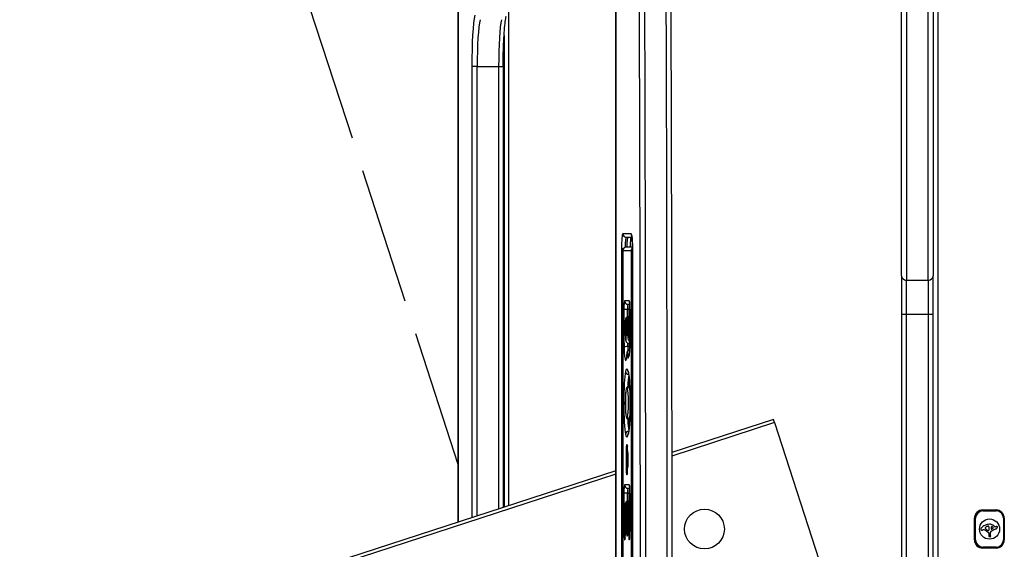
# Model space of a CAD drawing. Units: millimetres. Extents: x -4682 to 3459, y -2820 to 2176.
# Drawn here: x -142 to 452, y -3 to 316 of the extents above; entities that cross this region are included whole.
import ezdxf

# ---------------------------------------------------------------- set-up
doc = ezdxf.new("R2010")
doc.units = ezdxf.units.MM
doc.header["$LTSCALE"] = 100
doc.linetypes.add('DASHED', pattern=[0.2068, 0.1655, -0.0413])
doc.layers.add('SW_Toestellen', color=2, linetype='Continuous')

msp = doc.modelspace()

# ---------------------------------------------------------------- linework, layer by layer
at = {"layer": 'SW_Toestellen'}
for p, q in [((217.82, 506.31), (217.82, -488.04)), ((217.83, -487.87), (217.83, 506.13)), ((412.33, -487.87), (412.33, 506.13)), ((390.33, 161.93), (390.33, 503.32)), ((393.33, 503.32), (393.33, 159.13)), ((406.33, 159.13), (406.33, 503.32)), ((409.33, 503.32), (409.33, 161.93)), ((122.68, 335.13), (122.68, 13.4)), ((122.69, 13.41), (122.69, 335.13)), ((153.33, 23.36), (153.33, 325.55)), ((150.33, 306.83), (150.33, 22.39)), ((134.13, 288.12), (130.88, 288.12)), ((130.88, 288.12), (130.88, 16.07)), ((134.13, 288.12), (147.08, 288.12)), ((134.13, 17.12), (134.13, 288.12)), ((134.13, 17.12), (134.13, 288.12)), ((147.08, 288.12), (147.08, 21.33)), ((147.08, 288.12), (149.82, 288.12)), ((147.08, 288.12), (147.08, 21.33)), ((149.82, 288.12), (149.82, 22.22)), ((227.07, 187.13), (222.02, 187.13)), ((224.01, 185.13), (227.55, 185.13)), ((227.84, 179.13), (224.01, 179.13)), ((221.23, 178.13), (221.23, -159.87)), ((222.32, 178.13), (221.23, 178.13)), ((222.1, 177.22), (222.1, -158.96)), ((222.11, 177.13), (226.99, 177.13)), ((222.11, -158.87), (222.11, 177.13)), ((226.99, 177.13), (226.99, -158.87)), ((227.86, 178.13), (227.85, 178.13)), ((227.85, 178.13), (227.85, -159.87)), ((227.86, -159.87), (227.86, 178.13)), ((390.33, 161.93), (390.33, 138.59)), ((409.33, 138.59), (409.33, 161.93)), ((393.33, 138.59), (393.33, 159.13)), ((406.33, 159.13), (393.33, 159.13)), ((406.33, 159.13), (406.33, 138.59)), ((225.93, 146.7), (223.15, 146.7)), ((225.14, 144.7), (226.26, 144.7)), ((222.71, 141.7), (224.88, 141.7)), ((222.71, 141.7), (222.71, 126.13)), ((224.88, 137.01), (224.88, 141.7)), ((224.88, 141.7), (225.87, 141.7)), ((226.25, 137.12), (225.53, 137.12)), ((225.87, 141.7), (226.36, 141.7)), ((225.87, 137.12), (225.87, 141.7)), ((225.87, 137.12), (225.87, 141.7)), ((226.36, 137.12), (226.25, 137.12)), ((226.36, 141.7), (226.36, 141.7)), ((226.36, 126.51), (226.36, 141.7)), ((226.36, 141.7), (226.36, 126.51)), ((390.33, 138.59), (390.33, -120.33)), ((393.33, 138.59), (390.33, 138.59)), ((393.33, -120.33), (393.33, 138.59)), ((406.33, 138.59), (393.33, 138.59)), ((409.33, 138.59), (406.33, 138.59)), ((406.33, 138.59), (406.33, -120.33)), ((409.33, -120.33), (409.33, 138.59)), ((223.61, 135.21), (223.61, 126.13)), ((223.62, 135.12), (224.17, 135.12)), ((223.62, 126.13), (223.62, 135.12)), ((224.17, 135.12), (224.17, 126.13)), ((225.03, 135.21), (225.03, 126.51)), ((225.04, 135.12), (225.49, 135.12)), ((225.04, 126.51), (225.04, 135.12)), ((225.49, 135.12), (225.49, 126.51)), ((223.61, 126.13), (222.71, 126.13)), ((223.61, 126.13), (223.62, 126.13)), ((224.17, 126.13), (225.04, 126.13)), ((225.03, 126.51), (225.04, 126.51)), ((226.36, 126.51), (225.49, 126.51)), ((226.36, 126.51), (226.36, 126.51)), ((224.98, 119.31), (225.97, 119.31)), ((225.89, 121.01), (226.29, 121.01)), ((225.97, 119.31), (226.24, 119.31)), ((312.94, 75.22), (251.55, 55.28)), ((313.56, 73.32), (251.55, 53.17)), ((313.56, 73.32), (312.94, 75.22)), ((313.56, 73.32), (343.23, -17.98)), ((224.56, 60.13), (224.45, 60.13)), ((224.02, 55.13), (224.99, 55.13)), ((224.02, 55.13), (224.02, 46.73)), ((224.99, 55.13), (225, 55.13)), ((224.99, 55.13), (224.99, 46.73)), ((225, 46.73), (225, 55.13)), ((217.82, 44.32), (-537.91, -201.24)), ((217.82, 42.21), (-535.39, -202.52)), ((224.02, 46.73), (224.99, 46.73)), ((224.45, 41.73), (224.56, 41.73)), ((225, 46.73), (224.99, 46.73)), ((225.93, 35.73), (223.15, 35.73)), ((224.88, 30.73), (222.71, 30.73)), ((222.71, 30.73), (222.71, 7.72)), ((224.88, 26.04), (224.88, 30.73)), ((224.88, 30.73), (225.87, 30.73)), ((225.14, 33.73), (226.26, 33.73)), ((225.87, 30.73), (226.36, 30.73)), ((225.87, 26.15), (225.87, 30.73)), ((225.87, 26.15), (225.87, 30.73)), ((226.36, 30.73), (226.36, 30.73)), ((226.36, 7.72), (226.36, 30.73)), ((226.36, 30.73), (226.36, 7.72)), ((223.61, 24.24), (223.61, 7.72)), ((223.62, 7.72), (223.62, 24.15)), ((223.62, 24.15), (224.18, 24.15)), ((224.18, 24.15), (224.18, 9.84)), ((225.08, 24.24), (225.08, 9.84)), ((225.09, 24.15), (225.45, 24.15)), ((225.09, 9.84), (225.09, 24.15)), ((225.45, 24.15), (225.45, 7.72)), ((226.25, 26.15), (225.53, 26.15)), ((226.36, 26.15), (226.25, 26.15)), ((439.33, 20.63), (447.33, 20.63)), ((439.43, 20.53), (439.43, 20.03)), ((447.43, 20.53), (439.43, 20.53)), ((439.43, 20.03), (447.43, 20.03)), ((447.43, 20.03), (447.43, 20.53)), ((434.33, 2.63), (434.33, 15.63)), ((434.53, 15.63), (435.03, 15.63)), ((434.53, 15.63), (434.53, 2.63)), ((435.03, 2.63), (435.03, 15.63)), ((452.33, 15.63), (451.83, 15.63)), ((451.83, 15.63), (451.83, 2.63)), ((452.33, 15.63), (452.33, 2.63)), ((452.33, 2.63), (452.33, 15.63)), ((223.61, 7.72), (222.71, 7.72)), ((223.61, 7.72), (223.62, 7.72)), ((225.08, 9.84), (224.18, 9.84)), ((225.08, 9.84), (225.09, 9.84)), ((226.36, 7.72), (225.45, 7.72)), ((226.36, 7.72), (226.36, 7.72)), ((443.01, 6.76), (443.01, 5.39)), ((446.58, 10.48), (446.4, 10.71)), ((223.15, 2.72), (223.19, 2.72)), ((224.61, 4.84), (224.65, 4.84)), ((225.89, 2.72), (225.93, 2.72)), ((434.53, 2.63), (435.03, 2.63)), ((452.33, 2.63), (451.83, 2.63)), ((447.33, -2.37), (439.33, -2.37)), ((439.43, -2.27), (439.43, -1.77)), ((447.43, -1.77), (439.43, -1.77)), ((439.43, -2.27), (447.43, -2.27)), ((447.43, -2.27), (447.43, -1.77))]:
    msp.add_line(p, q, dxfattribs=at)
at = {"layer": 'SW_Toestellen', "color": 254, "linetype": 'DASHED', "ltscale": 5}
msp.add_line((122.68, 48.14), (28.9, 336.75), dxfattribs=at)
at = {"layer": 'SW_Toestellen'}
for centre, radius in [((271.33, 9.13), 12), ((443.43, 9.13), 6.08)]:
    msp.add_circle(centre, radius, dxfattribs=at)
for centre, radius, start, end in [((226.66, 115.8), 2, 104.19341, 176.60299), ((439.33, 15.63), 5, 90, 180), ((439.43, 15.63), 4.9, 90, 180), ((439.43, 15.63), 4.4, 90, 180), ((447.33, 15.63), 5, 0, 90), ((447.43, 15.63), 4.9, 0, 90), ((447.43, 15.63), 4.4, 0, 90), ((444.01, 4.4), 7.68, 94.89706, 115.72004), ((443.52, 10.71), 1.35, 90.67229, 96.89099), ((443.55, 7.95), 4.11, 88.62437, 90.67229), ((443.57, 8.59), 3.47, 82.43609, 88.62437), ((443.52, 8.27), 3.79, 76.76761, 82.43609), ((443.55, 8.4), 3.65, 57.89543, 76.76761), ((438.79, 9.13), 0.722, 166.00463, 174.02407), ((438.68, 9.14), 0.614, 174.02407, 183.43803), ((438.63, 9.13), 0.558, 183.43803, 191.81321), ((438.47, 9.1), 0.395, 191.81321, 203.61578), ((438.86, 9.11), 0.796, 146.80854, 166.00463), ((438.78, 9.23), 0.731, 203.61578, 221.8052), ((439.11, 8.95), 1.09, 132.70754, 146.80854), ((438.7, 9.16), 0.623, 221.8052, 243.08488), ((444.78, 2.8), 9.45, 115.72004, 132.70754), ((438.75, 9.28), 0.75, 243.08488, 259.71532), ((438.85, 9.8), 1.28, 259.71532, 269.50547), ((438.85, 10.25), 1.73, 269.50547, 276.81842), ((438.65, 11.98), 3.47, 276.81842, 280.4633), ((438.39, 13.39), 4.9, 280.4633, 282.56975), ((440.18, 5.33), 3.35, 99.48453, 102.56975), ((439.88, 7.12), 1.53, 65.46293, 99.48453), ((439.16, 5.54), 3.27, 49.18168, 65.46293), ((441.55, 9.76), 0.705, 166.32666, 202.96133), ((441.38, 9.8), 0.526, 118.46003, 166.32666), ((441.49, 9.73), 0.635, 202.96133, 210.29178), ((441.81, 9.92), 1.01, 210.29178, 214.90166), ((441.99, 10.05), 1.23, 214.90166, 219.28639), ((442.44, 10.41), 1.81, 219.28639, 222.28089), ((442.81, 10.75), 2.31, 222.28089, 227.63488), ((442.97, 6.86), 3.87, 112.68685, 118.46003), ((443.87, 11.91), 3.89, 227.63488, 230.82512), ((445.76, 13.19), 6.83, 229.18168, 235.16635), ((444.56, 12.76), 4.97, 230.82512, 235.71581), ((1232.54, -1881.88), 2051.01, 112.6814, 112.68685), ((1232.54, -1881.88), 2051.01, 112.67595, 112.6814), ((444.44, 12.58), 4.76, 235.71581, 240.82419), ((457.6, -27.14), 40.88, 112.48461, 112.67595), ((445.14, 12.29), 5.74, 235.16635, 242.28516), ((457.6, -27.14), 40.88, 112.29328, 112.48461), ((453.73, -17.69), 30.67, 111.7832, 112.29328), ((440.06, 4.73), 4.23, 58.94467, 60.82419), ((352.81, -140.15), 173.35, 58.92172, 58.94467), ((352.81, -140.15), 173.35, 58.89878, 58.92172), ((442.72, 10.11), 0.776, 106.43617, 118.75275), ((444.4, 11.67), 3.95, 238.89878, 239.61129), ((443.02, 9.31), 1.22, 239.61129, 241.91938), ((442.83, 8.95), 0.813, 241.91938, 244.77211), ((445.6, 13.16), 6.72, 242.28516, 244.5966), ((442.67, 8.62), 0.449, 244.77211, 249.9308), ((442.71, 10.15), 0.731, 93.35211, 106.43617), ((442.63, 8.5), 0.322, 249.9308, 263.05733), ((442.63, 8.51), 0.327, 263.05733, 275.99263), ((442.68, 10.52), 0.366, 47.96877, 93.35211), ((442.61, 8.63), 0.449, 275.99263, 281.76643), ((442.56, 8.92), 0.742, 281.76643, 285.26028), ((443.61, 8.97), 2.08, 244.5966, 247.88382), ((442.49, 9.17), 1, 285.26028, 288.58936), ((442.18, 10.06), 1.95, 288.58936, 290.29995), ((442.71, 6.76), 0.3, 0, 67.88382), ((442.71, 8.66), 0.447, 290.29995, 328.24925), ((442.61, 10.44), 0.475, 12.23356, 47.96877), ((445.38, 11.04), 2.36, 192.23356, 195.62815), ((442.53, 8.77), 0.658, 328.09911, 354.41645), ((429.6, 6.62), 14.03, 15.05781, 15.62815), ((440.52, 9.56), 2.72, 11.7543, 15.05781), ((441.17, 9.7), 2.05, 7.36901, 11.7543), ((429.01, 10.09), 14.24, 354.41645, 355.98405), ((440.62, 9.62), 2.61, 2.13592, 7.36901), ((436.43, 9.57), 6.8, 355.98405, 359.2659), ((438.47, 9.54), 4.77, 359.2659, 2.13592), ((444.38, 7.19), 0.431, 164.41266, 174.95023), ((444.62, 7.17), 0.667, 174.95023, 183.48875), ((446.07, 7.26), 2.12, 183.48875, 186.17403), ((414.28, 5.02), 29.75, 3.05448, 3.87308), ((444.3, 7.21), 0.345, 151.25421, 164.41266), ((405.41, -0.98), 39.31, 10.56618, 11.12669), ((444.52, 7.09), 0.595, 125.08468, 151.25421), ((414.84, 4.98), 29.24, 1.76491, 2.43506), ((444.62, 6.95), 0.772, 104.80007, 125.08468), ((449.77, 9.18), 5.47, 175.31949, 177.82129), ((444.61, 9.38), 0.3, 177.82129, 293.45606), ((448.32, 9.3), 4.01, 171.4844, 175.31949), ((446.34, 9.6), 2.01, 163.82751, 171.4844), ((445.81, 9.75), 1.45, 159.17128, 163.82751), ((465.57, -26.97), 40.61, 119.71262, 121.38609), ((445.25, 9.96), 0.857, 151.30515, 159.17128), ((445.07, 10.06), 0.649, 142.58243, 151.30515), ((444.85, 10.23), 0.375, 127.54158, 142.58243), ((444.78, 10.37), 0.223, 128.21781, 135.28967), ((445, 10.09), 0.577, 125.48177, 128.21781), ((444.94, 10.17), 0.478, 117.59562, 125.48177), ((444.93, 10.2), 0.447, 109.16153, 117.59562), ((224.18, 517.41), 554.09, 293.45606, 293.49025), ((444.91, 10.26), 0.384, 78.87958, 109.16153), ((444.89, 10.16), 0.485, 54.70165, 78.87958), ((421.81, 45.02), 42.66, 302.9778, 303.84398), ((444.22, 9.21), 1.65, 43.32285, 54.72637), ((444.44, 9.42), 1.35, 29.36976, 43.32285), ((463.38, -23.13), 36.18, 117.83439, 119.71262), ((443.45, 8.23), 3.86, 40.00961, 57.89543), ((445.41, 9.83), 0.284, 303.84398, 329.88109), ((444.82, 9.63), 0.908, 24.56218, 29.36976), ((445.08, 9.75), 0.625, 17.58166, 24.56218), ((445.44, 9.81), 0.255, 329.88109, 358.81044), ((445.19, 9.78), 0.512, 10.03653, 17.58166), ((445.35, 9.81), 0.343, 358.81044, 10.03653), ((481.24, -56.95), 74.43, 117.57061, 117.83439), ((446.82, 10.66), 0.3, 217.53249, 301.67022), ((481.24, -56.95), 74.43, 117.30683, 117.57061), ((448.24, 8.36), 2.4, 116.26607, 121.67022), ((443, 17.1), 8.91, 297.34126, 301.7375), ((448.36, 8.12), 2.67, 110.78929, 116.26607), ((448.09, 8.83), 1.91, 104.98613, 110.78929), ((447.82, 9.83), 0.879, 92.411, 104.98613), ((447.54, 9.76), 0.282, 301.66162, 311.37769), ((447.11, 10.25), 0.926, 311.37769, 314.34274), ((447.02, 10.35), 1.07, 314.34274, 318.0961), ((447.81, 10.09), 0.617, 84.59515, 92.411), ((446.62, 10.7), 1.6, 318.0961, 320.60682), ((446.47, 10.82), 1.79, 320.60682, 326.22464), ((447.83, 10.31), 0.391, 72.28886, 84.59515), ((447.85, 10.38), 0.316, 58.10486, 72.28886), ((446.61, 10.73), 1.63, 326.22464, 332.39498), ((447.88, 10.42), 0.272, 41.63463, 58.10486), ((446.84, 10.61), 1.36, 332.39498, 339.86652), ((447.85, 10.39), 0.314, 13.4735, 41.63463), ((447.46, 10.38), 0.708, 339.86652, 354.15703), ((447.7, 10.36), 0.463, 354.15703, 13.4735), ((439.33, 2.63), 5, 180, 270), ((439.43, 2.63), 4.9, 180, 270), ((439.43, 2.63), 4.4, 180, 270), ((444.47, 5.1), 1.49, 174.87382, 180.89688), ((444.17, 5.1), 1.18, 180.89688, 186.50996), ((445.34, 5.02), 2.36, 171.0819, 174.87382), ((443.75, 5.05), 0.762, 186.50996, 195.22021), ((443.56, 5), 0.562, 195.22021, 211.72203), ((443.42, 4.91), 0.401, 211.72203, 234.695), ((443.45, 4.95), 0.448, 234.695, 251.69719), ((443.55, 5.26), 0.777, 251.69719, 261.54409), ((443.59, 5.56), 1.08, 261.54409, 264.8101), ((443.7, 6.7), 2.22, 264.8101, 266.39044), ((443.88, 9.56), 5.09, 266.39044, 266.98311), ((443.54, 3.13), 1.35, 84.74177, 86.98311), ((443.86, 6.63), 2.16, 264.74177, 266.2719), ((443.78, 5.36), 0.888, 266.2719, 269.99182), ((443.78, 5.08), 0.607, 269.99182, 275.06272), ((443.81, 4.67), 0.2, 275.06272, 344.71687), ((443.38, 4.79), 0.653, 344.71687, 351.01886), ((442.29, 4.96), 1.75, 351.01886, 352.61356), ((439.05, 5.38), 5.02, 352.61356, 354.25871), ((450.02, 4.28), 6, 172.88229, 174.25871), ((441.81, 5.3), 2.27, 352.88229, 359.46769), ((429.19, 5.43), 14.89, 0.44854, 1.76491), ((428.83, 5.42), 15.25, 359.46769, 0.44854), ((447.33, 2.63), 5, 270, 0), ((447.43, 2.63), 4.9, 270, 0), ((447.43, 2.63), 4.4, 270, 0)]:
    msp.add_arc(centre, radius, start, end, dxfattribs=at)
for centre, major_axis, ratio, start_param, end_param in [((-464.36, 9.13), (0, -7997), 0.087156, 1.508608, 1.632985), ((-461.38, 9.13), (0, 8000), 0.087156, 4.649966, 4.774812), ((-461.38, 9.13), (0, 8000), 0.087156, 4.649966, 4.774812), ((-448.43, 9.13), (0, -8000), 0.087156, 1.508373, 1.63322), ((-448.43, 9.13), (0, -8000), 0.087156, 1.508373, 1.63322), ((133.76, 288.12), (0, 33), 0.087156, 0.349066, 1.570796), ((136.75, 288.12), (0, 30), 0.087156, 0.349066, 1.570796), ((136.75, 288.12), (0, 30), 0.087156, 0.349066, 1.570796), ((149.7, 288.12), (0, 30), 0.087156, 0.349066, 1.570796), ((149.7, 288.12), (0, 30), 0.087156, 0.349066, 1.570796), ((222.02, 178.13), (0, 9), 0.087156, 0, 1.570796), ((224.01, 187.13), (0, -2), 0.996195, 4.712389, 6.283185), ((224.01, 178.13), (0, 7), 0.087156, 0, 1.441201), ((225.01, 178.13), (0, 7), 0.087156, 0, 1.427449), ((225.01, 178.13), (0, 7), 0.087156, 0, 1.427449), ((227, 178.13), (0, 7), 0.087156, 0, 1.427449), ((227.07, 178.13), (0, 9), 0.087156, 4.712389, 6.283185), ((229.07, 187.13), (0, 2), 0.996195, 1.570796, 2.163256), ((224.1, 177.13), (1.39, -1.49), 0.957123, 2.410658, 3.981455), ((228.98, 177.13), (-1.39, -1.49), 0.957123, 4.51876, 5.443323), ((224.1, 177.13), (-2, 0.12), 0.496844, 0.028764, 0.11603), ((228.98, 177.13), (2, 0.12), 0.496844, 2.141522, 3.025562), ((393.33, 161.93), (-3, 0), 0.932679, 0, 1.570796), ((406.33, 161.93), (3, 0), 0.932679, 4.712389, 6.283185), ((223.15, 141.7), (0, 5), 0.087156, 0, 1.570796), ((225.14, 146.7), (0, -2), 0.996195, 4.712389, 6.283185), ((225.14, 141.7), (0, 3), 0.087156, 0, 1.570796), ((226.14, 141.7), (0, 3), 0.087156, 0, 1.570796), ((226.14, 141.7), (0, 3), 0.087156, 0, 1.570796), ((227.92, 146.7), (0, 2), 0.996195, 1.570796, 2.051676), ((225.93, 141.7), (0, 5), 0.087156, 4.712389, 6.283185), ((225.61, 135.12), (1.39, -1.49), 0.957123, 2.410658, 3.981455), ((226.16, 135.12), (-1.39, -1.49), 0.957123, 3.872527, 5.443323), ((227.03, 135.12), (1.39, -1.49), 0.957123, 2.71421, 3.981455), ((227.48, 135.12), (-1.39, -1.49), 0.957123, 4.514301, 5.443323), ((226.25, 136.12), (0, 1), 0.087156, 5.799594, 6.283185), ((225.61, 135.12), (-2, 0.12), 0.496844, 0.028764, 0.11603), ((226.16, 135.12), (2, 0.12), 0.496844, 2.053764, 3.025562), ((227.03, 135.12), (-2, 0.12), 0.496844, 0.028764, 0.11603), ((227.48, 135.12), (2, 0.12), 0.496844, 2.138148, 3.025562), ((224.72, 126.13), (0, -23.03), 0.087156, 4.712389, 5.042686), ((223.89, 126.13), (0, -3.12), 0.087156, 4.712389, 7.853982), ((225.26, 126.51), (0, -2.55), 0.087156, 4.712389, 7.853982), ((224.64, 126.51), (0, 19.74), 0.087156, 4.317598, 4.712389), ((224.81, 118.66), (-2, -0.06), 0.32309, 4.620163, 6.19096), ((225.36, 123.07), (0, -10.78), 0.087156, 5.451158, 7.459191), ((226.71, 126.13), (0, 21.03), 0.087156, 1.805006, 1.901094), ((225.8, 122.54), (0, 9.97), 0.087156, 1.901094, 2.157428), ((225.89, 126.13), (0, -5.12), 0.087156, 0, 0.717841), ((227.71, 126.13), (0, 21.03), 0.087156, 1.816795, 1.901094), ((227.71, 126.13), (0, 21.03), 0.087156, 1.816795, 1.901094), ((226.8, 122.54), (0, 9.97), 0.087156, 1.901094, 2.077469), ((226.8, 122.54), (0, 9.97), 0.087156, 1.901094, 2.077469), ((228.22, 118.92), (-2, 0.07), 0.383152, 0, 0.094497), ((223.81, 122.54), (0, -11.97), 0.087156, 5.042686, 7.256078), ((226.66, 115.8), (-2, 0.12), 0.560769, 0, 0.105459), ((226.66, 115.8), (-1.99, -0.16), 0.670816, 4.926375, 6.165393), ((224.35, 85.2), (0, 20.2), 0.087156, 0.354971, 2.786622), ((224.54, 79.34), (0, 26.44), 0.087156, 5.928214, 6.638156), ((225.73, 104.14), (-1.95, 0.46), 0.934089, 0.246597, 1.742437), ((226.34, 85.2), (0, 18.2), 0.087156, 0.416244, 0.998116), ((227.33, 104.14), (-1.95, -0.46), 0.934089, 6.036588, 6.283185), ((224.73, 85.2), (0, -20.2), 0.087156, 0.354971, 2.786622), ((226.85, 93.45), (1.44, 1.38), 0.992094, 1.120348, 2.373911), ((227.34, 85.2), (0, 18.2), 0.087156, 0.85782, 0.964669), ((227.34, 85.2), (0, 18.2), 0.087156, 0.85782, 0.964669), ((224.29, 85.2), (0, -8.29), 0.087156, 3.232362, 6.192416), ((226.22, 93.45), (-1.44, 1.38), 0.992094, 0, 0.767682), ((224.54, 53.74), (0, 39.88), 0.087156, 6.192416, 6.373955), ((224.79, 85.2), (0, 8.29), 0.087156, 3.232362, 6.192416), ((226.22, 76.94), (-1.44, -1.38), 0.992094, 5.515504, 6.283185), ((224.54, 116.65), (0, -39.88), 0.087156, 6.192416, 6.373955), ((226.85, 76.94), (-1.44, 1.38), 0.992094, 0.767682, 2.021245), ((226.34, 85.2), (0, 18.2), 0.087156, 2.143476, 2.725348), ((227.34, 85.2), (0, 18.2), 0.087156, 2.176923, 2.283773), ((227.34, 85.2), (0, 18.2), 0.087156, 2.176923, 2.283773), ((225.73, 66.26), (-1.95, -0.46), 0.934089, 4.540749, 6.036588), ((224.54, 91.05), (0, -26.44), 0.087156, 5.928214, 6.638156), ((227.33, 66.26), (-1.95, 0.46), 0.934089, 0, 0.246597), ((224.45, 55.13), (0, 5), 0.087156, 0, 1.570796), ((226.45, 60.13), (0, 2), 0.996195, 1.570796, 2.183255), ((226.55, 60.13), (0, 2), 0.996195, 1.570796, 2.051676), ((224.56, 55.13), (0, 5), 0.087156, 4.712389, 6.283185), ((224.45, 46.73), (0, -5), 0.087156, 4.712389, 6.283185), ((226.45, 41.73), (0, -2), 0.996195, 4.09993, 4.712389), ((224.56, 46.73), (0, -5), 0.087156, 0, 1.570796), ((226.55, 41.73), (0, -2), 0.996195, 4.231509, 4.712389), ((223.15, 30.73), (0, 5), 0.087156, 0, 1.570796), ((225.14, 35.73), (0, -2), 0.996195, 4.712389, 6.283185), ((227.92, 35.73), (0, -2), 0.996195, 4.712389, 5.193269), ((225.93, 30.73), (0, 5), 0.087156, 4.712389, 6.283185), ((225.14, 30.73), (0, 3), 0.087156, 0, 1.570796), ((226.14, 30.73), (0, 3), 0.087156, 0, 1.570796), ((226.14, 30.73), (0, 3), 0.087156, 0, 1.570796), ((225.61, 24.15), (1.39, -1.49), 0.957123, 2.410658, 3.981455), ((225.61, 24.15), (-2, 0.12), 0.496844, 0.028764, 0.11603), ((226.17, 24.15), (-1.39, -1.49), 0.957123, 3.872527, 5.443323), ((226.17, 24.15), (2, 0.12), 0.496844, 2.031446, 3.025562), ((227.08, 24.15), (1.39, -1.49), 0.957123, 2.737273, 3.981455), ((227.08, 24.15), (-2, 0.12), 0.496844, 0.028764, 0.11603), ((227.45, 24.15), (-1.39, -1.49), 0.957123, 4.494415, 5.443323), ((227.45, 24.15), (2, 0.12), 0.496844, 2.118344, 3.025562), ((226.25, 25.15), (0, 1), 0.087156, 5.774588, 6.283185), ((223.15, 7.72), (0, -5), 0.087156, 4.712389, 6.283185), ((223.19, 7.72), (0, -5), 0.087156, 0, 1.570796), ((224.61, 9.84), (0, -5), 0.087156, 4.712389, 6.283185), ((224.65, 9.84), (0, -5), 0.087156, 0, 1.570796), ((225.89, 7.72), (0, -5), 0.087156, 4.712389, 6.283185), ((225.93, 7.72), (0, -5), 0.087156, 0, 1.570796), ((225.14, 2.72), (0, 2), 0.996195, 1.035326, 1.570796), ((225.18, 2.72), (0, 2), 0.996195, 1.089916, 1.570796), ((226.6, 4.84), (0, 2), 0.996195, 1.035326, 1.570796), ((226.64, 4.84), (0, 2), 0.996195, 1.089916, 1.570796), ((227.88, 2.72), (0, 2), 0.996195, 1.035326, 1.570796), ((227.92, 2.72), (0, 2), 0.996195, 1.089916, 1.570796)]:
    msp.add_ellipse(centre, major_axis=major_axis, ratio=ratio, start_param=start_param, end_param=end_param, dxfattribs=at)
for points, knots in [([(250.28, 492.89), (250.61, 431.15), (250.87, 369.37), (251.29, 241.27), (251.43, 174.96), (251.58, 42.3), (251.58, -24.04), (251.43, -156.69), (251.29, -223.01), (250.87, -351.11), (250.61, -412.89), (250.28, -474.63)], [4.6518614, 4.6518614, 4.6518614, 4.6518614, 4.6750636, 4.6750636, 4.6999472, 4.6999472, 4.7248308, 4.7248308, 4.7497143, 4.7497143, 4.7729165, 4.7729165, 4.7729165, 4.7729165]), ([(149.82, 288.12), (149.82, 290.79), (149.85, 293.46), (149.96, 298.63), (150.04, 301.13), (150.26, 305.82), (150.4, 308.01), (150.7, 311.93), (150.88, 313.66), (151.25, 316.54), (151.45, 317.68), (151.63, 318.44)], [4.712389, 4.712389, 4.712389, 4.712389, 4.956735, 4.956735, 5.201081, 5.201081, 5.445427, 5.445427, 5.689773, 5.689773, 5.934119, 5.934119, 5.934119, 5.934119]), ([(227.37, 186.21), (227.37, 186.21), (227.37, 186.21), (227.37, 186.2), (227.39, 186.14), (227.44, 185.9), (227.48, 185.67), (227.57, 184.99), (227.62, 184.49), (227.71, 183.27), (227.75, 182.52), (227.82, 180.89), (227.84, 180), (227.85, 178.77), (227.85, 178.45), (227.85, 178.13)], [3.399426, 3.399426, 3.399426, 3.399426, 3.408776, 3.408776, 3.528033, 3.528033, 3.724459, 3.724459, 3.992344, 3.992344, 4.292597, 4.292597, 4.603283, 4.603283, 4.712389, 4.712389, 4.712389, 4.712389]), ([(224.01, 179.13), (223.82, 179.13), (223.63, 179.1), (223.26, 178.99), (223.08, 178.91), (222.76, 178.69), (222.61, 178.55), (222.37, 178.23), (222.27, 178.05), (222.14, 177.67), (222.1, 177.47), (222.1, 177.26), (222.1, 177.24), (222.1, 177.22)], [0, 0, 0, 0, 0.286066, 0.286066, 0.570609, 0.570609, 0.862274, 0.862274, 1.15898, 1.15898, 1.455686, 1.455686, 1.48353, 1.48353, 1.48353, 1.48353]), ([(226.36, 141.7), (226.36, 142.2), (226.35, 142.7), (226.32, 143.63), (226.3, 144.07), (226.26, 144.84), (226.23, 145.17), (226.18, 145.65), (226.15, 145.82), (226.13, 145.92), (226.12, 145.94), (226.12, 145.94), (226.12, 145.94), (226.12, 145.94)], [1.570796, 1.570796, 1.570796, 1.570796, 1.879721, 1.879721, 2.185832, 2.185832, 2.479923, 2.479923, 2.735701, 2.735701, 2.814782, 2.814782, 2.820041, 2.820041, 2.820041, 2.820041]), ([(225.53, 137.12), (225.34, 137.12), (225.14, 137.09), (224.78, 136.98), (224.6, 136.9), (224.27, 136.68), (224.13, 136.54), (223.88, 136.22), (223.79, 136.04), (223.66, 135.66), (223.62, 135.46), (223.61, 135.25), (223.61, 135.23), (223.61, 135.21)], [0, 0, 0, 0, 0.286066, 0.286066, 0.570609, 0.570609, 0.862274, 0.862274, 1.15898, 1.15898, 1.455686, 1.455686, 1.48353, 1.48353, 1.48353, 1.48353]), ([(225.03, 135.21), (225.03, 135.41), (225.06, 135.61), (225.18, 135.99), (225.28, 136.17), (225.51, 136.5), (225.66, 136.64), (225.98, 136.88), (226.16, 136.97), (226.35, 137.03), (226.35, 137.03), (226.36, 137.03)], [-1.48353, -1.48353, -1.48353, -1.48353, -1.186824, -1.186824, -0.890118, -0.890118, -0.593412, -0.593412, -0.300831, -0.300831, -0.298454, -0.298454, -0.298454, -0.298454]), ([(223.61, 126.13), (223.61, 125.79), (223.62, 125.44), (223.64, 124.78), (223.65, 124.46), (223.69, 123.88), (223.71, 123.61), (223.77, 123.12), (223.8, 122.92), (223.9, 122.53), (223.93, 122.41), (224.08, 122.09), (224.16, 121.92), (224.52, 121.53), (224.72, 121.34), (225.24, 121.1), (225.49, 121.03), (225.79, 121.01), (225.84, 121.01), (225.89, 121.01)], [4.712389, 4.712389, 4.712389, 4.712389, 5.026548, 5.026548, 5.340708, 5.340708, 5.654867, 5.654867, 5.969026, 5.969026, 6.097781, 6.097781, 6.187887, 6.187887, 6.243308, 6.243308, 6.277092, 6.277092, 6.283185, 6.283185, 6.283185, 6.283185]), ([(225.03, 126.51), (225.03, 126.22), (225.04, 125.94), (225.05, 125.39), (225.07, 125.13), (225.1, 124.64), (225.12, 124.42), (225.17, 124), (225.19, 123.82), (225.28, 123.48), (225.31, 123.38), (225.42, 123.11), (225.49, 122.94), (225.77, 122.61), (225.85, 122.52), (226.05, 122.35), (226.17, 122.27), (226.31, 122.2)], [4.712389, 4.712389, 4.712389, 4.712389, 5.026548, 5.026548, 5.340708, 5.340708, 5.654867, 5.654867, 5.969026, 5.969026, 6.080152, 6.080152, 6.180467, 6.180467, 6.210582, 6.210582, 6.237277, 6.237277, 6.237277, 6.237277]), ([(226.36, 126.51), (226.36, 125.99), (226.35, 125.48), (226.35, 124.45), (226.34, 123.94), (226.33, 122.93), (226.32, 122.42), (226.3, 121.42), (226.29, 120.92), (226.26, 119.95), (226.24, 119.47), (226.22, 118.99)], [4.712389, 4.712389, 4.712389, 4.712389, 4.7913472, 4.7913472, 4.8703054, 4.8703054, 4.9492637, 4.9492637, 5.0282219, 5.0282219, 5.1071801, 5.1071801, 5.1071801, 5.1071801]), ([(226.22, 118.99), (226.2, 118.23), (226.16, 117.5), (226.08, 116.18), (226.03, 115.58), (225.92, 114.54), (225.87, 114.11), (225.78, 113.63), (225.76, 113.5), (225.72, 113.33), (225.7, 113.28), (225.7, 113.26), (225.7, 113.26), (225.7, 113.26)], [5.1071801, 5.1071801, 5.1071801, 5.1071801, 5.3423811, 5.3423811, 5.5775822, 5.5775822, 5.8127832, 5.8127832, 5.9303837, 5.9303837, 6.0262474, 6.0262474, 6.0426091, 6.0426091, 6.0426091, 6.0426091]), ([(224.66, 115.92), (224.63, 115.3), (224.59, 114.72), (224.49, 113.67), (224.44, 113.21), (224.34, 112.43), (224.29, 112.11), (224.22, 111.77), (224.19, 111.69), (224.17, 111.61), (224.16, 111.59), (224.16, 111.59)], [5.3102926, 5.3102926, 5.3102926, 5.3102926, 5.5048712, 5.5048712, 5.6994497, 5.6994497, 5.8940282, 5.8940282, 5.9913175, 5.9913175, 6.0521277, 6.0521277, 6.0521277, 6.0521277]), ([(225.14, 104.5), (225.14, 104.5), (225.16, 104.47), (225.2, 104.34), (225.24, 104.23), (225.31, 103.97), (225.35, 103.84), (225.39, 103.68)], [3.3090276, 3.3090276, 3.3090276, 3.3090276, 3.3656077, 3.3656077, 3.4366019, 3.4366019, 3.4965636, 3.4965636, 3.4965636, 3.4965636]), ([(225.39, 103.68), (225.49, 103.23), (225.61, 102.54), (225.86, 100.62), (225.99, 99.29), (226.21, 96.17), (226.3, 94.35), (226.43, 90.44), (226.47, 88.35), (226.49, 84.13), (226.47, 82), (226.37, 77.92), (226.3, 75.97), (226.1, 72.47), (225.97, 70.92), (225.7, 68.41), (225.55, 67.43), (225.4, 66.78), (225.39, 66.75), (225.39, 66.71)], [3.496564, 3.496564, 3.496564, 3.496564, 3.735284, 3.735284, 4.031589, 4.031589, 4.343666, 4.343666, 4.659875, 4.659875, 4.977115, 4.977115, 5.293868, 5.293868, 5.607868, 5.607868, 5.911102, 5.911102, 5.928214, 5.928214, 5.928214, 5.928214]), ([(226.23, 95.6), (226.17, 95.59), (226.12, 95.58), (225.91, 95.54), (225.77, 95.49), (225.51, 95.38), (225.39, 95.32), (225.18, 95.19), (225.08, 95.12), (224.92, 94.98), (224.84, 94.91), (224.77, 94.84)], [3.15320679, 3.15320679, 3.15320679, 3.15320679, 3.15974655, 3.15974655, 3.17790045, 3.17790045, 3.19605435, 3.19605435, 3.21420825, 3.21420825, 3.23236215, 3.23236215, 3.23236215, 3.23236215]), ([(224.77, 94.84), (224.64, 94.69), (224.55, 94.57), (224.38, 94.29), (224.32, 94.16), (224.16, 93.75), (224.1, 93.52), (223.96, 92.83), (223.89, 92.36), (223.76, 91.1), (223.7, 90.29), (223.62, 88.57), (223.59, 87.67), (223.56, 85.84), (223.56, 84.9), (223.58, 83.07), (223.6, 82.18), (223.68, 80.51), (223.73, 79.73), (223.85, 78.34), (223.93, 77.74), (224.07, 77), (224.12, 76.78), (224.25, 76.41), (224.29, 76.29), (224.45, 75.98), (224.54, 75.79), (224.77, 75.55)], [3.232362, 3.232362, 3.232362, 3.232362, 3.281869, 3.281869, 3.356159, 3.356159, 3.537093, 3.537093, 3.833098, 3.833098, 4.195785, 4.195785, 4.52842, 4.52842, 4.855675, 4.855675, 5.182697, 5.182697, 5.51405, 5.51405, 5.864796, 5.864796, 6.028606, 6.028606, 6.110511, 6.110511, 6.192416, 6.192416, 6.192416, 6.192416]), ([(224.77, 75.55), (224.84, 75.48), (224.92, 75.41), (225.08, 75.27), (225.18, 75.2), (225.39, 75.07), (225.51, 75.01), (225.77, 74.9), (225.91, 74.85), (226.12, 74.81), (226.17, 74.8), (226.23, 74.79)], [6.19241581, 6.19241581, 6.19241581, 6.19241581, 6.21056971, 6.21056971, 6.22872361, 6.22872361, 6.24687751, 6.24687751, 6.26503141, 6.26503141, 6.27157117, 6.27157117, 6.27157117, 6.27157117]), ([(225.39, 66.71), (225.34, 66.53), (225.3, 66.37), (225.22, 66.11), (225.19, 66.01), (225.15, 65.91), (225.14, 65.89), (225.14, 65.89)], [5.9282143, 5.9282143, 5.9282143, 5.9282143, 5.9992085, 5.9992085, 6.0702027, 6.0702027, 6.1157503, 6.1157503, 6.1157503, 6.1157503]), ([(224.99, 55.13), (224.99, 55.63), (224.98, 56.12), (224.95, 57.06), (224.94, 57.5), (224.89, 58.27), (224.86, 58.6), (224.81, 59.08), (224.78, 59.25), (224.76, 59.35), (224.76, 59.37), (224.75, 59.37), (224.75, 59.37), (224.75, 59.37)], [1.570796, 1.570796, 1.570796, 1.570796, 1.879721, 1.879721, 2.185832, 2.185832, 2.479923, 2.479923, 2.735701, 2.735701, 2.814782, 2.814782, 2.820041, 2.820041, 2.820041, 2.820041]), ([(224.75, 42.49), (224.75, 42.49), (224.75, 42.49), (224.76, 42.49), (224.76, 42.52), (224.78, 42.64), (224.8, 42.76), (224.84, 43.1), (224.87, 43.35), (224.91, 43.97), (224.94, 44.35), (224.97, 45.21), (224.98, 45.69), (224.99, 46.35), (224.99, 46.54), (224.99, 46.73)], [6.604737, 6.604737, 6.604737, 6.604737, 6.611065, 6.611065, 6.725282, 6.725282, 6.902493, 6.902493, 7.147791, 7.147791, 7.434471, 7.434471, 7.737783, 7.737783, 7.853982, 7.853982, 7.853982, 7.853982]), ([(226.36, 30.73), (226.36, 31.23), (226.35, 31.72), (226.32, 32.66), (226.3, 33.1), (226.26, 33.87), (226.23, 34.19), (226.18, 34.67), (226.15, 34.85), (226.13, 34.95), (226.12, 34.96), (226.12, 34.97), (226.12, 34.97), (226.12, 34.97)], [1.570796, 1.570796, 1.570796, 1.570796, 1.879721, 1.879721, 2.185832, 2.185832, 2.479923, 2.479923, 2.735701, 2.735701, 2.814782, 2.814782, 2.820041, 2.820041, 2.820041, 2.820041]), ([(223.61, 24.24), (223.61, 24.43), (223.64, 24.63), (223.76, 25.02), (223.86, 25.2), (224.09, 25.53), (224.24, 25.67), (224.56, 25.91), (224.74, 26), (225.11, 26.11), (225.3, 26.15), (225.51, 26.15), (225.52, 26.15), (225.53, 26.15)], [-1.48353, -1.48353, -1.48353, -1.48353, -1.186824, -1.186824, -0.890118, -0.890118, -0.593412, -0.593412, -0.300831, -0.300831, -0.016119, -0.016119, 0, 0, 0, 0]), ([(225.08, 24.24), (225.08, 24.43), (225.11, 24.63), (225.23, 25.02), (225.32, 25.2), (225.55, 25.53), (225.7, 25.67), (226.01, 25.9), (226.18, 25.98), (226.36, 26.04)], [-1.48353, -1.48353, -1.48353, -1.48353, -1.186824, -1.186824, -0.890118, -0.890118, -0.593412, -0.593412, -0.320827, -0.320827, -0.320827, -0.320827]), ([(223.38, 3.48), (223.38, 3.48), (223.38, 3.48), (223.38, 3.48), (223.39, 3.51), (223.41, 3.63), (223.43, 3.75), (223.47, 4.09), (223.49, 4.33), (223.54, 4.96), (223.56, 5.34), (223.6, 6.2), (223.61, 6.67), (223.61, 7.34), (223.61, 7.53), (223.61, 7.72)], [6.604737, 6.604737, 6.604737, 6.604737, 6.611065, 6.611065, 6.725282, 6.725282, 6.902493, 6.902493, 7.147791, 7.147791, 7.434471, 7.434471, 7.737783, 7.737783, 7.853982, 7.853982, 7.853982, 7.853982]), ([(224.84, 5.61), (224.84, 5.61), (224.84, 5.61), (224.85, 5.61), (224.85, 5.64), (224.87, 5.76), (224.89, 5.87), (224.93, 6.21), (224.96, 6.46), (225, 7.08), (225.03, 7.47), (225.06, 8.32), (225.07, 8.8), (225.08, 9.47), (225.08, 9.66), (225.08, 9.84)], [6.604737, 6.604737, 6.604737, 6.604737, 6.611065, 6.611065, 6.725282, 6.725282, 6.902493, 6.902493, 7.147791, 7.147791, 7.434471, 7.434471, 7.737783, 7.737783, 7.853982, 7.853982, 7.853982, 7.853982]), ([(226.12, 3.48), (226.12, 3.48), (226.12, 3.48), (226.12, 3.48), (226.13, 3.51), (226.15, 3.63), (226.17, 3.75), (226.21, 4.09), (226.24, 4.33), (226.28, 4.96), (226.3, 5.34), (226.34, 6.2), (226.35, 6.67), (226.35, 7.34), (226.36, 7.53), (226.36, 7.72)], [6.604737, 6.604737, 6.604737, 6.604737, 6.611065, 6.611065, 6.725282, 6.725282, 6.902493, 6.902493, 7.147791, 7.147791, 7.434471, 7.434471, 7.737783, 7.737783, 7.853982, 7.853982, 7.853982, 7.853982])]:
    msp.add_open_spline(points, degree=3, knots=knots, dxfattribs=at)

doc.saveas('drawing.dxf')
